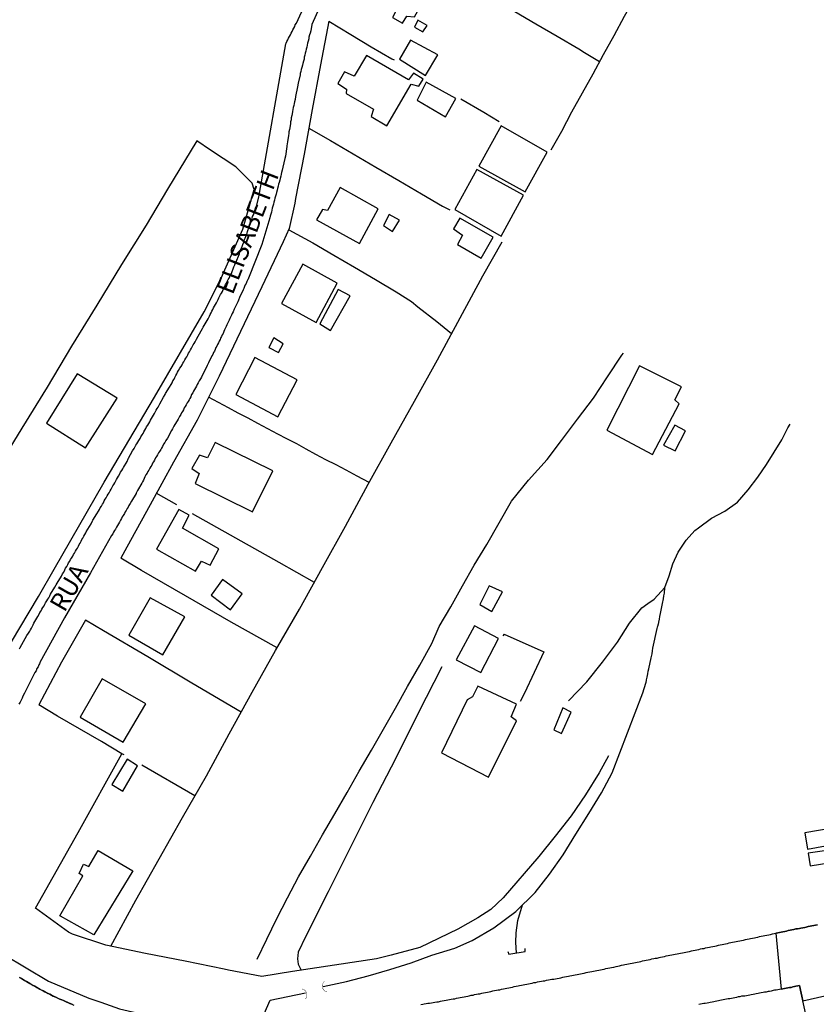
# Model space of a CAD drawing. Units: millimetres. Extents: x 187939 to 190363, y 1665975 to 1668748.
# Drawn here: x 188646 to 188755, y 1668249 to 1668384 of the extents above; entities that cross this region are included whole.
import ezdxf
from ezdxf.enums import TextEntityAlignment as Align

# ---------------------------------------------------------------- set-up
doc = ezdxf.new("R2010")
doc.units = ezdxf.units.MM
doc.header["$LTSCALE"] = 5
for name, color, linetype in [('V-BUEIRO', 5, 'Continuous'), ('V-CRUZAMENTO', 1, 'Continuous'), ('V-EDIFICACAO', 2, 'Continuous'), ('V-LOTE', 1, 'Continuous'), ('V-NOME_DOS_LOGRADOUROS', 7, 'Continuous'), ('V-PONTE_VIADUTO_PASSARELA', 2, 'Continuous'), ('V-QUADRA', 30, 'Continuous'), ('V-TALVEGUE', 7, 'Continuous'), ('V-TESTADA', 5, 'Continuous'), ('V-VALETA', 6, 'Continuous')]:
    doc.layers.add(name, color=color, linetype=linetype)
doc.styles.get("Standard").update_dxf_attribs({"font": 'ARIAL.TTF'})

# ---------------------------------------------------------------- blocks, each defined once
blk = doc.blocks.new('305')
at = {"color": 0, "linetype": 'ByBlock', "lineweight": -2, "const_width": 0.05}
blk.add_lwpolyline([(0.73, 0.39, 0.60863), (-0.73, 0.38)], format="xyb", dxfattribs=at)

msp = doc.modelspace()

# ---------------------------------------------------------------- linework, layer by layer
at = {"layer": 'V-CRUZAMENTO'}
for points in [[(188755.13, 1668260.32), (188754.88, 1668260.25), (188754.62, 1668260.21), (188754.37, 1668260.15), (188754.12, 1668260.11), (188753.86, 1668260.06), (188753.61, 1668259.98), (188753.39, 1668259.94), (188753.14, 1668259.89), (188752.88, 1668259.85), (188752.67, 1668259.81), (188752.42, 1668259.74), (188752.16, 1668259.74), (188751.91, 1668259.68), (188751.65, 1668259.64), (188751.4, 1668259.57), (188751.14, 1668259.53), (188750.89, 1668259.45), (188750.67, 1668259.4), (188750.42, 1668259.36), (188750.17, 1668259.3), (188749.95, 1668259.26), (188749.7, 1668259.21), (188749.44, 1668259.15), (188750.17, 1668251.53), (188750.42, 1668251.57), (188750.63, 1668251.61), (188750.84, 1668251.65), (188751.1, 1668251.7), (188751.31, 1668251.74), (188751.52, 1668251.76), (188751.78, 1668251.82), (188751.99, 1668251.87), (188752.2, 1668251.91), (188752.46, 1668251.95), (188752.67, 1668251.99), (188753.144, 1668249.899), (188759.148, 1668251.287)], [(188653.505, 1668249.289), (188653.16, 1668249.47), (188652.7, 1668249.647), (188652.22, 1668249.85), (188652.01, 1668249.95), (188651.8, 1668250.04), (188651.41, 1668250.19), (188651.07, 1668250.36), (188650.729, 1668250.497), (188650.4, 1668250.7), (188650.14, 1668250.82), (188649.715, 1668251.002), (188649.25, 1668251.29), (188648.825, 1668251.472), (188648.36, 1668251.76), (188648.1, 1668251.91), (188647.673, 1668252.113), (188647.21, 1668252.4), (188646.95, 1668252.57), (188646.7, 1668252.69), (188646.28, 1668252.95), (188646.02, 1668253.12)]]:
    msp.add_lwpolyline(points, dxfattribs=at)
at = {"layer": 'V-EDIFICACAO'}
for points in [[(188697.21, 1668389.87), (188696.34, 1668390.2), (188695.65, 1668389.11), (188696.37, 1668388.54), (188695.77, 1668387.42), (188697.93, 1668386.07), (188697.01, 1668384.37), (188698.37, 1668383.58), (188698.98, 1668384.55), (188700.01, 1668384.43), (188703.11, 1668390.03), (188698.94, 1668392.58), (188697.21, 1668389.87)], [(188700.47, 1668383.99), (188700.02, 1668383.05), (188701.18, 1668382.39), (188701.75, 1668383.28), (188700.47, 1668383.99)], [(188699.47, 1668381.28), (188697.98, 1668378.67), (188701.55, 1668376.45), (188703.24, 1668379.24), (188699.47, 1668381.28)], [(188693.46, 1668379.16), (188691.77, 1668376.32), (188690.44, 1668376.91), (188689.53, 1668375.32), (188690.71, 1668374.57), (188690.69, 1668373.99), (188694.41, 1668371.81), (188694.12, 1668370.83), (188696.25, 1668369.57), (188699.56, 1668375.24), (188700.6, 1668374.96), (188701.2, 1668375.95), (188699.89, 1668376.74), (188699.19, 1668375.85), (188693.46, 1668379.16)], [(188701.61, 1668375.54), (188700.4, 1668373.07), (188704.25, 1668370.8), (188705.66, 1668373.27), (188701.61, 1668375.54)], [(188711.87, 1668369.57), (188708.81, 1668364.02), (188715.17, 1668360.52), (188718.15, 1668365.96), (188711.87, 1668369.57)], [(188705.54, 1668358.12), (188711.89, 1668354.45), (188714.92, 1668360.07), (188708.57, 1668363.57), (188705.54, 1668358.12)], [(188689.84, 1668361.11), (188688.12, 1668357.95), (188687.44, 1668358.13), (188686.64, 1668356.7), (188692.49, 1668353.47), (188695.04, 1668358.2), (188689.84, 1668361.11)], [(188696.58, 1668357.44), (188695.77, 1668355.9), (188697.03, 1668355.08), (188697.97, 1668356.63), (188696.58, 1668357.44)], [(188706.24, 1668356.93), (188705.37, 1668355.45), (188706.6, 1668354.59), (188705.93, 1668353.31), (188709.13, 1668351.47), (188710.8, 1668354.34), (188706.24, 1668356.93)], [(188684.77, 1668350.63), (188681.84, 1668345.25), (188686.58, 1668342.68), (188689.446, 1668348.022), (188689.446, 1668348.022), (188684.77, 1668350.63)], [(188689.57, 1668347.16), (188687.07, 1668342.49), (188688.56, 1668341.58), (188691.22, 1668346.31), (188689.57, 1668347.16)], [(188680.785, 1668340.548), (188680.104, 1668339.25), (188680.104, 1668339.25), (188680.104, 1668339.25), (188681.424, 1668338.559), (188681.424, 1668338.559), (188682.052, 1668339.724), (188680.785, 1668340.548)], [(188678.2, 1668337.86), (188675.6, 1668332.81), (188681.36, 1668329.77), (188684, 1668334.84), (188678.2, 1668337.86)], [(188730.82, 1668336.73), (188726.31, 1668327.96), (188732.57, 1668324.63), (188736.24, 1668331.53), (188735.61, 1668332.08), (188736.54, 1668333.86), (188730.82, 1668336.73)], [(188653.9, 1668335.64), (188649.69, 1668328.9), (188655.05, 1668325.52), (188659.37, 1668332.3), (188653.9, 1668335.64)], [(188735.61, 1668328.63), (188734.09, 1668325.88), (188735.67, 1668325.1), (188737.09, 1668327.84), (188735.61, 1668328.63)], [(188672.78, 1668326.27), (188671.7, 1668324.16), (188670.64, 1668324.54), (188669.57, 1668322.69), (188670.58, 1668322.02), (188670.04, 1668320.66), (188677.86, 1668316.77), (188680.64, 1668322.4), (188672.78, 1668326.27)], [(188668.29, 1668314.56), (188669.22, 1668316.33), (188667.81, 1668317.1), (188664.73, 1668311.68), (188670.09, 1668308.66), (188670.91, 1668310.01), (188672.09, 1668309.5), (188673.25, 1668311.7), (188668.29, 1668314.56)], [(188673.77, 1668307.5), (188672.2, 1668305.36), (188674.86, 1668303.39), (188676.44, 1668305.54), (188673.77, 1668307.5)], [(188710.26, 1668306.67), (188708.98, 1668304.09), (188710.62, 1668303.14), (188712.07, 1668305.82), (188710.26, 1668306.67)], [(188663.88, 1668305.03), (188660.95, 1668299.91), (188665.6, 1668297.24), (188668.62, 1668302.43), (188663.88, 1668305.03)], [(188705.71, 1668296.55), (188709.08, 1668294.82), (188711.52, 1668299.46), (188708.23, 1668301.18), (188705.71, 1668296.55)], [(188657.33, 1668293.94), (188654.32, 1668288.68), (188660.19, 1668285.3), (188663.27, 1668290.53), (188657.33, 1668293.94)], [(188708.69, 1668292.94), (188707.95, 1668291.47), (188707.24, 1668291.09), (188703.72, 1668283.84), (188710.13, 1668280.5), (188713.99, 1668288.21), (188713.23, 1668288.75), (188713.99, 1668290.47), (188708.69, 1668292.94)], [(188720.33, 1668289.98), (188719.09, 1668286.95), (188720.13, 1668286.45), (188721.46, 1668289.39), (188720.33, 1668289.98)], [(188658.65, 1668279.51), (188660.14, 1668278.59), (188662.14, 1668282.03), (188660.75, 1668282.95), (188658.65, 1668279.51)], [(188753.42, 1668272.9), (188753.79, 1668270.65), (188760.41, 1668271.87), (188759.97, 1668274.63), (188759.32, 1668274.47), (188759.29, 1668273.88), (188753.42, 1668272.9)], [(188651.53, 1668261.53), (188654.69, 1668267.01), (188654.19, 1668267.33), (188654.74, 1668268.6), (188655.49, 1668268.26), (188656.76, 1668270.49), (188661.49, 1668267.71), (188656.19, 1668258.96), (188651.62, 1668261.48)], [(188753.85, 1668270.11), (188754.14, 1668268.35), (188758.97, 1668269.14), (188758.65, 1668270.81), (188753.85, 1668270.11)]]:
    msp.add_lwpolyline(points, close=True, dxfattribs=at)
at = {"layer": 'V-LOTE'}
for points in [[(188718.74, 1668366.25), (188720.17, 1668368.82), (188721.54, 1668371.48), (188722.99, 1668374.07), (188724.44, 1668376.68), (188725.88, 1668379.3), (188727.32, 1668381.92), (188728.76, 1668384.54), (188730.2, 1668387.16), (188731.6, 1668389.82), (188733.04, 1668392.46), (188734.32, 1668394.81)], [(188725.33, 1668378.31), (188723.27, 1668379.54), (188722.52, 1668380.03), (188719.54, 1668381.74), (188716.64, 1668383.44), (188713.74, 1668385.14), (188710.84, 1668386.84), (188709.3, 1668387.78)], [(188688.3, 1668383.85), (188687.18, 1668377.9), (188686.05, 1668371.79), (188684.92, 1668365.68), (188683.76, 1668359.63), (188683.64, 1668358.97), (188682.9, 1668355.5), (188682.07, 1668353.67), (188679.15, 1668347.55), (188676.23, 1668341.43), (188673.31, 1668335.31), (188670.29, 1668329.32), (188667.05, 1668323.55), (188663.87, 1668317.75), (188660.69, 1668311.95), (188659.88, 1668310.42)], [(188688.3, 1668383.85), (188691.33, 1668382.05), (188694.11, 1668380.35), (188696.94, 1668378.71), (188697.27, 1668378.56)], [(188706.35, 1668373.26), (188709.51, 1668371.4), (188711.63, 1668370.16)], [(188685.58, 1668369.24), (188688.55, 1668367.54), (188691.62, 1668365.72), (188694.75, 1668363.89), (188697.9, 1668362.06), (188701, 1668360.24), (188703.88, 1668358.57), (188704.84, 1668358.05)], [(188670.28, 1668367.49), (188666.23, 1668360.88), (188663.31, 1668355.96), (188659.94, 1668350.6), (188656.57, 1668345.02), (188653.14, 1668339.44), (188649.77, 1668333.83), (188646.31, 1668328.22), (188642.85, 1668322.61), (188639.42, 1668317), (188635.99, 1668311.39), (188632.56, 1668305.78), (188629.13, 1668300.17), (188625.7, 1668294.56), (188622.27, 1668288.95), (188619.06, 1668283.72)], [(188678.08, 1668360.84), (188677.83, 1668361.72), (188675.61, 1668363.93), (188672.13, 1668366.24), (188670.28, 1668367.49)], [(188629.86, 1668273.42), (188636.88, 1668285.26), (188643.62, 1668296.87), (188648.59, 1668305.19), (188650.74, 1668308.92), (188657.61, 1668320.85), (188664.48, 1668332.46), (188671.28, 1668344.13), (188673.61, 1668348.74), (188676.55, 1668355.42), (188678.08, 1668360.84)], [(188682.83, 1668355.35), (188686.14, 1668353.53), (188688.99, 1668351.87), (188691.84, 1668350.21), (188694.69, 1668348.55), (188697.51, 1668346.85), (188699.63, 1668345.54), (188700.48, 1668344.8), (188703.06, 1668342.78), (188705.11, 1668341.16)], [(188658.49, 1668257.38), (188661.93, 1668263.66), (188665.11, 1668269.33), (188668.29, 1668275), (188671.56, 1668280.67), (188674.67, 1668286.41), (188677.85, 1668292.12), (188681.03, 1668297.83), (188684.3, 1668303.47), (188687.45, 1668309.14), (188690.6, 1668314.81), (188693.71, 1668320.55), (188696.86, 1668326.22), (188700.01, 1668331.89), (188703.16, 1668337.56), (188706.27, 1668343.3), (188709.38, 1668349.04), (188712.02, 1668353.7)], [(188693.83, 1668320.77), (188692.2, 1668321.67), (188690.68, 1668322.48), (188689.3, 1668323.19), (188687.92, 1668323.9), (188686.54, 1668324.61), (188685.23, 1668325.34), (188683.93, 1668326.07), (188682.58, 1668326.76), (188681.32, 1668327.4), (188679.97, 1668328.12), (188678.62, 1668328.84), (188677.27, 1668329.56), (188675.92, 1668330.28), (188674.57, 1668331), (188673.22, 1668331.72), (188671.86, 1668332.44)], [(188667.52, 1668317.71), (188664.72, 1668319.31)], [(188686.33, 1668307.12), (188681.51, 1668309.83), (188675.58, 1668313.16), (188669.65, 1668316.49)], [(188681.23, 1668298.17), (188674.97, 1668301.7), (188668.69, 1668305.29), (188662.7, 1668308.75), (188659.88, 1668310.42)], [(188655.02, 1668301.96), (188651.77, 1668296.21), (188648.66, 1668290.38)], [(188676.33, 1668289.4), (188669.56, 1668293.34), (188663.57, 1668296.93), (188657.51, 1668300.52), (188655.02, 1668301.96)], [(188712.28, 1668300.05), (188712.12, 1668299.81)], [(188712.28, 1668300.05), (188717.73, 1668297.64)], [(188717.73, 1668297.64), (188715.06, 1668291.97), (188714.48, 1668290.85)], [(188703.77, 1668295.56), (188700.54, 1668289.23), (188697.46, 1668283.11), (188694.31, 1668277.02), (188691.26, 1668270.93), (188688.21, 1668264.84), (188685.16, 1668258.75), (188684.1, 1668256.58), (188684.01, 1668255.67), (188684.1, 1668254.94), (188684.53, 1668254.11)], [(188660.31, 1668283.54), (188660, 1668283.69), (188657.21, 1668285.35), (188654.2, 1668287.1), (188651.19, 1668288.85), (188648.66, 1668290.38)], [(188648.19, 1668262.58), (188654.02, 1668272.91), (188660, 1668283.69)], [(188726.57, 1668283.41), (188725.27, 1668281.09), (188723.42, 1668278.1), (188721.45, 1668275.22), (188719.27, 1668272.42), (188717.03, 1668269.65), (188712.17, 1668264), (188710.49, 1668262.38), (188708.68, 1668261.24), (188705.96, 1668259.73)], [(188669.99, 1668277.95), (188662.74, 1668282.13)], [(188705.96, 1668259.73), (188700.74, 1668257.21), (188696.85, 1668256.15), (188694.82, 1668255.67), (188689.09, 1668254.8), (188683.36, 1668253.93), (188679.15, 1668253.22), (188674.61, 1668254.13), (188673.98, 1668254.25), (188668.65, 1668255.34), (188663.26, 1668256.4), (188657.81, 1668257.52), (188653.24, 1668259.02), (188652.73, 1668259.31), (188648.19, 1668262.58)]]:
    msp.add_lwpolyline(points, dxfattribs=at)
at = {"layer": 'V-PONTE_VIADUTO_PASSARELA'}
msp.add_lwpolyline([(188712.81, 1668256.65), (188712.91, 1668256.29), (188715.15, 1668256.67), (188715.15, 1668257.06)], dxfattribs=at)
at = {"layer": 'V-QUADRA'}
for points in [[(188646.02, 1668298.06), (188646.08, 1668298.21), (188646.57, 1668299.05), (188647.03, 1668299.86), (188647.25, 1668300.18), (188647.4, 1668300.44), (188647.5, 1668300.65), (188647.63, 1668300.86), (188647.78, 1668301.12), (188647.88, 1668301.33), (188647.97, 1668301.54), (188648.12, 1668301.8), (188648.25, 1668302.01), (188648.37, 1668302.22), (188648.5, 1668302.45), (188648.69, 1668302.77), (188648.8, 1668302.99), (188648.95, 1668303.24), (188649.07, 1668303.45), (188649.2, 1668303.67), (188649.37, 1668303.92), (188649.48, 1668304.13), (188649.58, 1668304.35), (188649.75, 1668304.6), (188649.88, 1668304.81), (188650.01, 1668305.03), (188650.14, 1668305.28), (188650.25, 1668305.51), (188650.84, 1668306.49), (188651.03, 1668306.81), (188651.16, 1668307), (188651.73, 1668307.97), (188651.9, 1668308.3), (188652.05, 1668308.53), (188652.2, 1668308.85), (188652.32, 1668309.06), (188652.47, 1668309.31), (188652.6, 1668309.57), (188652.73, 1668309.78), (188652.88, 1668310.04), (188652.98, 1668310.25), (188653.11, 1668310.46), (188653.28, 1668310.72), (188653.39, 1668310.93), (188653.51, 1668311.14), (188653.68, 1668311.4), (188653.79, 1668311.61), (188653.92, 1668311.82), (188654.09, 1668312.08), (188654.19, 1668312.29), (188654.3, 1668312.5), (188654.45, 1668312.76), (188654.55, 1668312.97), (188654.68, 1668313.18), (188654.81, 1668313.43), (188654.96, 1668313.69), (188655.06, 1668313.9), (188655.13, 1668314.05), (188655.81, 1668315.15), (188656, 1668315.52), (188656.04, 1668315.62), (188656.59, 1668316.51), (188656.83, 1668316.88), (188656.93, 1668317.09), (188657.06, 1668317.3), (188657.23, 1668317.55), (188657.36, 1668317.81), (188657.48, 1668318.02), (188657.61, 1668318.28), (188657.74, 1668318.49), (188657.87, 1668318.7), (188658.02, 1668318.96), (188658.14, 1668319.17), (188658.25, 1668319.38), (188658.4, 1668319.64), (188658.53, 1668319.85), (188658.63, 1668320.06), (188658.78, 1668320.32), (188658.91, 1668320.53), (188659.03, 1668320.74), (188659.16, 1668321), (188659.29, 1668321.21), (188659.42, 1668321.42), (188659.54, 1668321.65), (188659.73, 1668321.97), (188659.82, 1668322.18), (188659.99, 1668322.44), (188660.12, 1668322.65), (188660.21, 1668322.84), (188660.71, 1668323.67), (188660.88, 1668324.01), (188660.93, 1668324.12), (188661.48, 1668325.09), (188661.67, 1668325.41), (188661.8, 1668325.62), (188661.92, 1668325.88), (188662.05, 1668326.09), (188662.18, 1668326.3), (188662.31, 1668326.54), (188662.5, 1668326.81), (188662.62, 1668327.03), (188662.77, 1668327.28), (188662.9, 1668327.49), (188663, 1668327.71), (188663.17, 1668327.96), (188663.28, 1668328.17), (188663.39, 1668328.39), (188663.56, 1668328.64), (188663.68, 1668328.85), (188663.81, 1668329.06), (188663.94, 1668329.32), (188664.07, 1668329.53), (188664.19, 1668329.74), (188664.32, 1668330), (188664.45, 1668330.21), (188664.58, 1668330.42), (188664.7, 1668330.68), (188664.83, 1668330.89), (188664.96, 1668331.1), (188665.11, 1668331.36), (188665.2, 1668331.55), (188665.72, 1668332.46), (188665.92, 1668332.8), (188665.98, 1668332.95), (188666.53, 1668333.84), (188666.74, 1668334.2), (188666.87, 1668334.42), (188667, 1668334.67), (188667.15, 1668334.93), (188667.27, 1668335.14), (188667.4, 1668335.39), (188667.51, 1668335.65), (188667.61, 1668335.86), (188667.76, 1668336.09), (188667.95, 1668336.41), (188668.1, 1668336.63), (188668.25, 1668336.88), (188668.36, 1668337.09), (188668.48, 1668337.3), (188668.63, 1668337.56), (188668.74, 1668337.77), (188668.87, 1668337.98), (188669.02, 1668338.24), (188669.14, 1668338.45), (188669.25, 1668338.66), (188669.4, 1668338.92), (188669.53, 1668339.13), (188669.63, 1668339.34), (188669.78, 1668339.6), (188669.91, 1668339.81), (188670.04, 1668340.02), (188670.16, 1668340.28), (188670.21, 1668340.38), (188670.86, 1668341.51), (188671.05, 1668341.85), (188671.14, 1668342.04), (188671.8, 1668343.17), (188671.97, 1668343.51), (188672.09, 1668343.76), (188672.2, 1668343.97), (188672.33, 1668344.19), (188672.46, 1668344.44), (188672.56, 1668344.65), (188672.69, 1668344.87), (188672.82, 1668345.12), (188672.94, 1668345.33), (188673.03, 1668345.54), (188673.16, 1668345.8), (188673.26, 1668346.01), (188673.37, 1668346.22), (188673.5, 1668346.48), (188673.62, 1668346.69), (188673.75, 1668346.9), (188673.84, 1668347.16), (188673.96, 1668347.37), (188674.07, 1668347.58), (188674.2, 1668347.84), (188674.3, 1668348.05), (188674.43, 1668348.26), (188674.56, 1668348.52), (188674.69, 1668348.73), (188674.77, 1668348.94), (188674.88, 1668349.17), (188674.98, 1668349.38), (188675.34, 1668350.26), (188675.47, 1668350.53), (188675.56, 1668350.81), (188675.58, 1668350.87), (188676.09, 1668352.04), (188676.15, 1668352.3), (188676.17, 1668352.34), (188676.21, 1668352.38), (188676.19, 1668352.44), (188676.28, 1668352.64), (188676.36, 1668352.85), (188676.47, 1668353.06), (188676.53, 1668353.32), (188676.62, 1668353.53), (188676.72, 1668353.74), (188676.79, 1668354), (188676.87, 1668354.21), (188676.96, 1668354.42), (188677.06, 1668354.68), (188677.13, 1668354.89), (188677.21, 1668355.1), (188677.28, 1668355.36), (188677.36, 1668355.57), (188677.43, 1668355.78), (188677.51, 1668356.04), (188677.62, 1668356.25), (188677.66, 1668356.46), (188677.77, 1668356.72), (188677.83, 1668356.93), (188677.89, 1668357.14), (188678, 1668357.39), (188678.08, 1668357.65), (188678.15, 1668357.86), (188678.25, 1668358.12), (188678.3, 1668358.33), (188678.38, 1668358.54), (188678.45, 1668358.69), (188678.76, 1668359.86), (188678.83, 1668360.2), (188678.85, 1668360.35), (188678.85, 1668360.36), (188682.41, 1668380.75), (188682.46, 1668380.84), (188682.59, 1668381.09), (188682.71, 1668381.31), (188682.8, 1668381.52), (188682.92, 1668381.77), (188683.05, 1668381.99), (188683.16, 1668382.2), (188683.29, 1668382.45), (188683.39, 1668382.67), (188683.52, 1668382.88), (188683.65, 1668383.13), (188683.73, 1668383.35), (188683.88, 1668383.6), (188686.27, 1668388.84)], [(188687.42, 1668386.55), (188686.01, 1668383.4), (188685.89, 1668382.83), (188685.9, 1668382.73), (188685.86, 1668382.62), (188685.84, 1668382.54), (188685.75, 1668382.24), (188685.69, 1668381.99), (188685.6, 1668381.69), (188685.56, 1668381.43), (188685.47, 1668381.14), (188685.41, 1668380.84), (188685.35, 1668380.59), (188685.3, 1668380.29), (188685.22, 1668380.03), (188685.18, 1668379.74), (188685.09, 1668379.48), (188685.05, 1668379.23), (188684.96, 1668378.93), (188684.92, 1668378.67), (188684.84, 1668378.38), (188684.77, 1668378.08), (188684.71, 1668377.82), (188684.6, 1668377.53), (188684.54, 1668377.27), (188684.48, 1668376.97), (188684.41, 1668376.72), (188684.37, 1668376.53), (188684.14, 1668375.36), (188684.01, 1668374.87), (188683.75, 1668373.58), (188683.69, 1668373.15), (188683.6, 1668372.85), (188683.56, 1668372.6), (188683.52, 1668372.35), (188683.43, 1668372.05), (188683.41, 1668371.79), (188683.35, 1668371.5), (188683.29, 1668371.2), (188683.24, 1668370.94), (188683.18, 1668370.65), (188683.16, 1668370.39), (188683.09, 1668370.09), (188683.05, 1668369.84), (188683.03, 1668369.58), (188682.97, 1668369.29), (188682.92, 1668369.03), (188682.86, 1668368.74), (188682.84, 1668368.48), (188682.8, 1668368.23), (188682.76, 1668367.93), (188682.71, 1668367.67), (188682.67, 1668367.38), (188682.61, 1668367.08), (188682.59, 1668366.82), (188682.57, 1668366.72), (188682.4, 1668365.42), (188682.31, 1668365.06), (188682.03, 1668363.89), (188681.95, 1668363.47), (188681.86, 1668363.17), (188681.8, 1668362.92), (188681.76, 1668362.66), (188681.65, 1668362.36), (188681.59, 1668362.11), (188681.52, 1668361.81), (188681.44, 1668361.56), (188681.4, 1668361.3), (188681.31, 1668361), (188681.25, 1668360.75), (188681.16, 1668360.45), (188681.1, 1668360.2), (188681.01, 1668359.94), (188680.93, 1668359.65), (188680.89, 1668359.39), (188680.8, 1668359.09), (188680.74, 1668358.84), (188680.65, 1668358.58), (188680.55, 1668358.29), (188680.53, 1668358.03), (188680.46, 1668357.73), (188680.4, 1668357.48), (188680.31, 1668357.22), (188680.25, 1668356.95), (188679.13, 1668353.32), (188677.34, 1668348.72), (188677.32, 1668348.66), (188677.26, 1668348.64), (188677.23, 1668348.48), (188677.19, 1668348.43), (188677.15, 1668348.35), (188677.11, 1668348.26), (188677, 1668348.01), (188676.89, 1668347.8), (188676.77, 1668347.58), (188676.68, 1668347.33), (188676.6, 1668347.14), (188676.09, 1668346.07), (188675.96, 1668345.71), (188675.86, 1668345.48), (188675.36, 1668344.46), (188675.24, 1668344.14), (188675.11, 1668343.89), (188675, 1668343.68), (188674.9, 1668343.46), (188674.77, 1668343.21), (188674.69, 1668343), (188674.6, 1668342.78), (188674.47, 1668342.53), (188674.37, 1668342.32), (188674.26, 1668342.1), (188674.13, 1668341.85), (188674.05, 1668341.64), (188673.96, 1668341.42), (188673.84, 1668341.17), (188673.73, 1668340.96), (188673.62, 1668340.75), (188673.5, 1668340.53), (188673.45, 1668340.32), (188673.33, 1668340.11), (188673.22, 1668339.9), (188673.09, 1668339.64), (188672.99, 1668339.43), (188672.88, 1668339.22), (188672.77, 1668338.96), (188672.69, 1668338.75), (188672.56, 1668338.54), (188672.43, 1668338.28), (188672.33, 1668338.09), (188671.86, 1668337.13), (188671.69, 1668336.8), (188671.59, 1668336.56), (188671.03, 1668335.5), (188670.9, 1668335.18), (188670.76, 1668334.95), (188670.59, 1668334.67), (188670.44, 1668334.42), (188670.31, 1668334.16), (188670.21, 1668333.95), (188670.1, 1668333.74), (188669.93, 1668333.48), (188669.8, 1668333.27), (188669.7, 1668333.06), (188669.55, 1668332.82), (188669.44, 1668332.51), (188669.31, 1668332.29), (188669.19, 1668332.08), (188669.06, 1668331.87), (188668.95, 1668331.66), (188668.8, 1668331.4), (188668.68, 1668331.19), (188668.55, 1668330.98), (188668.42, 1668330.72), (188668.29, 1668330.51), (188668.17, 1668330.3), (188668.06, 1668330.08), (188667.89, 1668329.81), (188667.76, 1668329.53), (188667.7, 1668329.42), (188667.12, 1668328.47), (188666.93, 1668328.13), (188666.81, 1668327.9), (188666.23, 1668326.86), (188666.02, 1668326.54), (188665.87, 1668326.26), (188665.72, 1668326.03), (188665.55, 1668325.71), (188665.45, 1668325.5), (188665.32, 1668325.3), (188665.17, 1668325.03), (188665, 1668324.82), (188664.87, 1668324.56), (188664.75, 1668324.35), (188664.62, 1668324.16), (188664.47, 1668323.84), (188664.34, 1668323.63), (188664.22, 1668323.42), (188664.09, 1668323.16), (188663.96, 1668322.95), (188663.83, 1668322.74), (188663.71, 1668322.48), (188663.58, 1668322.27), (188663.45, 1668322.06), (188663.3, 1668321.82), (188663.17, 1668321.55), (188663.05, 1668321.33), (188662.96, 1668321.08), (188662.83, 1668320.87), (188662.73, 1668320.68), (188662.14, 1668319.68), (188661.97, 1668319.34), (188661.95, 1668319.27), (188661.33, 1668318.23), (188661.14, 1668317.89), (188660.97, 1668317.64), (188660.86, 1668317.43), (188660.73, 1668317.21), (188660.58, 1668316.96), (188660.46, 1668316.75), (188660.35, 1668316.54), (188660.2, 1668316.28), (188660.07, 1668316.07), (188659.95, 1668315.86), (188659.82, 1668315.62), (188659.67, 1668315.35), (188659.54, 1668315.13), (188659.42, 1668314.92), (188659.27, 1668314.69), (188659.14, 1668314.41), (188659.01, 1668314.2), (188658.88, 1668313.99), (188658.76, 1668313.77), (188658.59, 1668313.52), (188655.73, 1668308.45), (188652.17, 1668302.3), (188648.8, 1668296.15), (188648.8, 1668296.11), (188648.74, 1668295.98), (188648.67, 1668295.85), (188648.54, 1668295.6), (188648.39, 1668295.34), (188648.27, 1668295.04), (188648.12, 1668294.79), (188648.08, 1668294.72), (188647.46, 1668293.51), (188647.29, 1668293.15), (188646.7, 1668291.99), (188646.48, 1668291.56), (188646.36, 1668291.31), (188646.23, 1668291.01), (188646.1, 1668290.75), (188645.93, 1668290.46)], [(188700.9, 1668249.42), (188701.15, 1668249.47), (188701.36, 1668249.51), (188701.62, 1668249.55), (188701.87, 1668249.59), (188702.09, 1668249.61), (188702.34, 1668249.63), (188702.59, 1668249.68), (188702.81, 1668249.72), (188703.06, 1668249.76), (188703.32, 1668249.8), (188703.57, 1668249.85), (188703.83, 1668249.91), (188704.08, 1668249.95), (188704.34, 1668250), (188704.59, 1668250.04), (188704.8, 1668250.08), (188705.06, 1668250.12), (188705.31, 1668250.17), (188705.53, 1668250.21), (188705.78, 1668250.27), (188706.04, 1668250.31), (188706.29, 1668250.38), (188706.54, 1668250.42), (188706.8, 1668250.46), (188707.05, 1668250.51), (188707.31, 1668250.57), (188707.52, 1668250.61), (188707.78, 1668250.68), (188708.03, 1668250.7), (188708.24, 1668250.76), (188708.5, 1668250.82), (188708.75, 1668250.87), (188708.97, 1668250.89), (188709.22, 1668250.95), (188709.48, 1668251.02), (188709.73, 1668251.06), (188709.99, 1668251.1), (188710.24, 1668251.14), (188710.49, 1668251.21), (188710.75, 1668251.27), (188710.96, 1668251.31), (188711.22, 1668251.36), (188711.47, 1668251.4), (188711.68, 1668251.44), (188711.94, 1668251.5), (188712.19, 1668251.55), (188712.41, 1668251.59), (188712.66, 1668251.65), (188712.92, 1668251.7), (188713.17, 1668251.76), (188713.43, 1668251.8), (188713.68, 1668251.87), (188713.94, 1668251.91), (188714.19, 1668251.95), (188714.4, 1668251.99), (188714.66, 1668252.06), (188714.91, 1668252.1), (188715.12, 1668252.14), (188715.38, 1668252.21), (188715.63, 1668252.25), (188715.85, 1668252.29), (188716.1, 1668252.33), (188716.36, 1668252.4), (188716.61, 1668252.44), (188716.87, 1668252.5), (188717.12, 1668252.55), (188717.38, 1668252.59), (188717.63, 1668252.63), (188717.84, 1668252.67), (188718.1, 1668252.72), (188718.35, 1668252.78), (188718.56, 1668252.82), (188718.82, 1668252.89), (188719.07, 1668252.89), (188719.29, 1668252.93), (188719.54, 1668252.97), (188719.8, 1668253.03), (188720.05, 1668253.08), (188720.31, 1668253.14), (188720.56, 1668253.18), (188720.82, 1668253.23), (188721.07, 1668253.29), (188721.28, 1668253.33), (188721.54, 1668253.37), (188721.79, 1668253.42), (188722.01, 1668253.48), (188722.26, 1668253.52), (188722.51, 1668253.56), (188722.73, 1668253.61), (188722.98, 1668253.67), (188723.24, 1668253.71), (188723.49, 1668253.78), (188723.75, 1668253.82), (188724, 1668253.86), (188724.26, 1668253.92), (188724.51, 1668253.97), (188724.72, 1668254.01), (188724.98, 1668254.07), (188725.23, 1668254.12), (188725.45, 1668254.16), (188725.7, 1668254.22), (188725.96, 1668254.26), (188726.21, 1668254.33), (188726.46, 1668254.37), (188726.72, 1668254.41), (188726.99, 1668254.48), (188727.27, 1668254.54), (188727.59, 1668254.6), (188727.82, 1668254.67), (188728.08, 1668254.71), (188728.33, 1668254.77), (188728.59, 1668254.82), (188728.8, 1668254.86), (188729.06, 1668254.92), (188729.31, 1668254.97), (188729.52, 1668255.01), (188729.78, 1668255.05), (188730.03, 1668255.11), (188730.25, 1668255.16), (188730.5, 1668255.22), (188730.75, 1668255.26), (188730.97, 1668255.31), (188731.22, 1668255.37), (188731.48, 1668255.43), (188731.73, 1668255.48), (188731.99, 1668255.52), (188732.24, 1668255.58), (188732.5, 1668255.65), (188732.75, 1668255.69), (188732.96, 1668255.73), (188733.22, 1668255.77), (188733.47, 1668255.84), (188733.69, 1668255.88), (188733.94, 1668255.94), (188734.2, 1668255.99), (188734.45, 1668256.05), (188734.7, 1668256.09), (188734.96, 1668256.16), (188735.21, 1668256.2), (188735.47, 1668256.26), (188735.68, 1668256.28), (188735.94, 1668256.33), (188736.19, 1668256.37), (188736.4, 1668256.41), (188736.66, 1668256.47), (188736.91, 1668256.52), (188737.13, 1668256.56), (188737.38, 1668256.62), (188737.64, 1668256.67), (188737.89, 1668256.73), (188738.15, 1668256.79), (188738.4, 1668256.84), (188738.65, 1668256.9), (188738.91, 1668256.94), (188739.12, 1668257.01), (188739.38, 1668257.05), (188739.63, 1668257.09), (188739.84, 1668257.15), (188740.1, 1668257.2), (188740.35, 1668257.26), (188740.57, 1668257.3), (188740.82, 1668257.35), (188741.08, 1668257.39), (188741.33, 1668257.45), (188741.59, 1668257.51), (188741.84, 1668257.56), (188742.1, 1668257.6), (188742.35, 1668257.66), (188742.56, 1668257.7), (188742.82, 1668257.77), (188743.07, 1668257.83), (188743.28, 1668257.87), (188743.54, 1668257.92), (188743.79, 1668257.98), (188744.01, 1668258.02), (188744.26, 1668258.07), (188744.52, 1668258.11), (188744.77, 1668258.17), (188745.03, 1668258.21), (188745.28, 1668258.28), (188745.54, 1668258.34), (188745.79, 1668258.38), (188746, 1668258.43), (188746.26, 1668258.49), (188746.51, 1668258.53), (188746.72, 1668258.58), (188746.98, 1668258.64), (188747.23, 1668258.7), (188747.45, 1668258.75), (188747.7, 1668258.79), (188747.96, 1668258.83), (188748.21, 1668258.89), (188748.47, 1668258.96), (188748.72, 1668259), (188748.98, 1668259.06), (188749.23, 1668259.13), (188749.44, 1668259.15), (188749.7, 1668259.21), (188749.95, 1668259.26), (188750.17, 1668259.3), (188750.42, 1668259.36), (188750.67, 1668259.4), (188750.89, 1668259.45), (188751.14, 1668259.53), (188751.4, 1668259.57), (188751.65, 1668259.64), (188751.91, 1668259.68), (188752.16, 1668259.74), (188752.42, 1668259.74), (188752.67, 1668259.81), (188752.88, 1668259.85), (188753.14, 1668259.89), (188753.39, 1668259.94), (188753.61, 1668259.98), (188753.86, 1668260.06), (188754.12, 1668260.11), (188754.37, 1668260.15), (188754.62, 1668260.21), (188754.88, 1668260.25), (188755.13, 1668260.32)], [(188646.02, 1668253.12), (188646.28, 1668252.95), (188646.49, 1668252.82), (188646.7, 1668252.69), (188646.95, 1668252.57), (188647.21, 1668252.4), (188647.42, 1668252.27), (188647.68, 1668252.14), (188647.89, 1668252.01), (188648.1, 1668251.91), (188648.36, 1668251.76), (188648.57, 1668251.63), (188648.78, 1668251.53), (188649.04, 1668251.38), (188649.25, 1668251.29), (188649.46, 1668251.16), (188649.72, 1668251.04), (188649.93, 1668250.91), (188650.14, 1668250.82), (188650.4, 1668250.7), (188650.61, 1668250.57), (188650.82, 1668250.46), (188651.07, 1668250.36), (188651.33, 1668250.23), (188651.54, 1668250.14), (188651.8, 1668250.04), (188652.01, 1668249.95), (188652.22, 1668249.85), (188652.48, 1668249.74), (188652.69, 1668249.66), (188652.9, 1668249.57), (188653.16, 1668249.47), (188653.37, 1668249.36)], [(188753.56, 1668248.06), (188752.67, 1668251.99), (188752.46, 1668251.95), (188752.2, 1668251.91), (188751.99, 1668251.87), (188751.78, 1668251.82), (188751.52, 1668251.76), (188751.31, 1668251.74), (188751.1, 1668251.7), (188750.84, 1668251.65), (188750.63, 1668251.61), (188750.42, 1668251.57), (188750.17, 1668251.53), (188749.95, 1668251.48), (188749.74, 1668251.44), (188749.49, 1668251.38), (188749.27, 1668251.36), (188749.06, 1668251.31), (188748.81, 1668251.25), (188748.59, 1668251.21), (188748.38, 1668251.19), (188748.13, 1668251.12), (188747.91, 1668251.08), (188747.7, 1668251.04), (188747.45, 1668250.99), (188747.23, 1668250.95), (188747.02, 1668250.93), (188746.77, 1668250.87), (188746.55, 1668250.82), (188746.34, 1668250.78), (188746.09, 1668250.74), (188745.88, 1668250.7), (188745.66, 1668250.63), (188745.41, 1668250.59), (188745.2, 1668250.57), (188744.98, 1668250.57), (188744.73, 1668250.53), (188744.52, 1668250.46), (188744.3, 1668250.44), (188744.05, 1668250.38), (188743.84, 1668250.34), (188743.62, 1668250.29), (188743.37, 1668250.25), (188743.16, 1668250.21), (188742.94, 1668250.17), (188742.69, 1668250.12), (188742.48, 1668250.08), (188742.26, 1668250.04), (188742.01, 1668250), (188741.8, 1668249.95), (188741.59, 1668249.91), (188741.37, 1668249.87), (188741.16, 1668249.83), (188740.95, 1668249.78), (188740.74, 1668249.74), (188740.48, 1668249.7), (188740.27, 1668249.66), (188740.06, 1668249.61), (188739.8, 1668249.57), (188739.59, 1668249.53), (188739.38, 1668249.49), (188739.12, 1668249.45), (188738.91, 1668249.4)]]:
    msp.add_lwpolyline(points, dxfattribs=at)
at = {"layer": 'V-TALVEGUE'}
msp.add_lwpolyline([(188731.26, 1668292.01), (188731.67, 1668293.35), (188731.68, 1668293.41), (188731.73, 1668293.41), (188731.77, 1668293.81), (188731.86, 1668294.19), (188731.94, 1668294.62), (188732, 1668295), (188732.07, 1668295.32), (188732.39, 1668296.79), (188732.51, 1668297.38), (188732.58, 1668297.76), (188732.64, 1668298.14), (188733.22, 1668300.83), (188733.28, 1668300.99), (188733.3, 1668301.18), (188733.34, 1668301.18), (188733.34, 1668301.29), (188733.36, 1668301.39), (188733.41, 1668301.39), (188733.43, 1668301.67), (188733.53, 1668302.09), (188733.6, 1668302.48), (188733.68, 1668302.86), (188733.69, 1668302.88), (188733.94, 1668304.26), (188734.07, 1668304.9), (188734.13, 1668305.28), (188734.23, 1668305.66), (188734.27, 1668306.41), (188734.86, 1668308.04), (188735.34, 1668309.66), (188736.08, 1668311.25), (188737.19, 1668312.88), (188738.35, 1668314.2), (188738.86, 1668314.58), (188740.63, 1668315.89), (188742.47, 1668316.88), (188744.18, 1668318.11), (188745.67, 1668319.79), (188746.98, 1668321.53), (188748.18, 1668323.25), (188749.21, 1668324.94), (188750.27, 1668326.62), (188751.09, 1668328.24), (188751.41, 1668328.78)], dxfattribs=at)
at = {"layer": 'V-TESTADA'}
for points in [[(188688.3, 1668383.85), (188687.18, 1668377.9), (188686.05, 1668371.79), (188684.92, 1668365.68), (188683.76, 1668359.63), (188683.64, 1668358.97), (188682.9, 1668355.5), (188682.07, 1668353.67), (188679.15, 1668347.55), (188676.23, 1668341.43), (188673.31, 1668335.31), (188670.29, 1668329.32), (188667.05, 1668323.55), (188663.87, 1668317.75), (188660.69, 1668311.95), (188659.88, 1668310.42)], [(188629.86, 1668273.42), (188636.88, 1668285.26), (188643.62, 1668296.87), (188648.59, 1668305.19), (188650.74, 1668308.92), (188657.61, 1668320.85), (188664.48, 1668332.46), (188671.28, 1668344.13), (188673.61, 1668348.74), (188676.55, 1668355.42), (188678.08, 1668360.84)], [(188655.02, 1668301.96), (188651.77, 1668296.21), (188648.66, 1668290.38)], [(188705.96, 1668259.73), (188700.74, 1668257.21), (188696.85, 1668256.15), (188694.82, 1668255.67), (188689.09, 1668254.8), (188683.36, 1668253.93), (188679.15, 1668253.22), (188674.61, 1668254.13), (188673.98, 1668254.25), (188668.65, 1668255.34), (188663.26, 1668256.4), (188657.81, 1668257.52), (188653.24, 1668259.02), (188652.73, 1668259.31), (188648.19, 1668262.58)]]:
    msp.add_lwpolyline(points, dxfattribs=at)
at = {"layer": 'V-VALETA'}
for points in [[(188678.49, 1668255.62), (188679.83, 1668258.35), (188681.22, 1668261.18), (188682.66, 1668264.01), (188684.15, 1668266.86), (188685.79, 1668269.71), (188687.45, 1668272.6), (188689.13, 1668275.48), (188690.81, 1668278.39), (188692.44, 1668281.3), (188694.13, 1668284.18), (188695.77, 1668287.07), (188697.43, 1668289.95), (188699.09, 1668292.89), (188700.75, 1668295.83), (188702.41, 1668298.77), (188703.4, 1668301.09), (188704.98, 1668303.78), (188706.59, 1668306.64), (188708.2, 1668309.5), (188709.94, 1668312.3), (188711.62, 1668315.26), (188713.28, 1668318.23), (188715.62, 1668321.12), (188718.17, 1668323.92), (188720.11, 1668326.53), (188722.31, 1668329.42), (188724.51, 1668332.31), (188726.44, 1668335.25), (188728.37, 1668338.19), (188728.59, 1668338.48)], [(188721.08, 1668290.91), (188723.61, 1668293.55), (188725.75, 1668296.21), (188727.81, 1668298.94), (188729.41, 1668301.54), (188731.14, 1668303.65), (188731.92, 1668304.25), (188732.81, 1668304.83), (188734.27, 1668306.41)], [(188687.56, 1668251.88), (188690.75, 1668252.57), (188693.71, 1668253.34), (188696.67, 1668254.19), (188699.59, 1668255.1), (188702.41, 1668256.14), (188705.53, 1668257.13), (188707.91, 1668258.17), (188710.89, 1668259.88), (188713.89, 1668262.12), (188716.51, 1668264.72), (188718.48, 1668267.21), (188720.35, 1668269.89), (188722.1, 1668272.71), (188723.85, 1668275.53), (188725.6, 1668278.35), (188727.06, 1668281.09), (188728.11, 1668283.82), (188729.16, 1668286.55), (188730.21, 1668289.28), (188731.26, 1668292.01)], [(188630.53, 1668266.58), (188635.19, 1668262.58), (188637.66, 1668260.93), (188643.87, 1668256.24), (188649.99, 1668252.62), (188655.48, 1668250.26), (188657.12, 1668249.74), (188659.67, 1668248.84), (188663.05, 1668248.05), (188667.87, 1668247.28), (188673.51, 1668247.36), (188679.49, 1668248.12), (188680.27, 1668249.99), (188685.11, 1668251)], [(188714, 1668256.47), (188713.89, 1668257.91), (188713.91, 1668259.19), (188714.16, 1668260.89), (188714.82, 1668263.04)]]:
    msp.add_lwpolyline(points, dxfattribs=at)

# ---------------------------------------------------------------- block references
at = {"layer": 'V-BUEIRO'}
for p, xscale, yscale, zscale, rotation in [((188684.49, 1668250.73), 0.9999997132580408, 0.9999997132580408, 0.9999997132580408, 287), ((188688.25, 1668251.93), 0.999997737795797, 0.999997737795797, 0.999997737795797, 103)]:
    msp.add_blockref('305', p, dxfattribs=dict(at, xscale=xscale, yscale=yscale, zscale=zscale, rotation=rotation))

# ---------------------------------------------------------------- texts
at = {"layer": 'V-NOME_DOS_LOGRADOUROS'}
for s, rotation, p in [('ELISABETH', 69, (188675.905, 1668346.051)), ('RUA', 60, (188652.838, 1668302.527))]:
    msp.add_text(s, height=2.5, rotation=rotation, dxfattribs=at).set_placement(p, align=Align.BOTTOM_LEFT)

doc.saveas('drawing.dxf')
